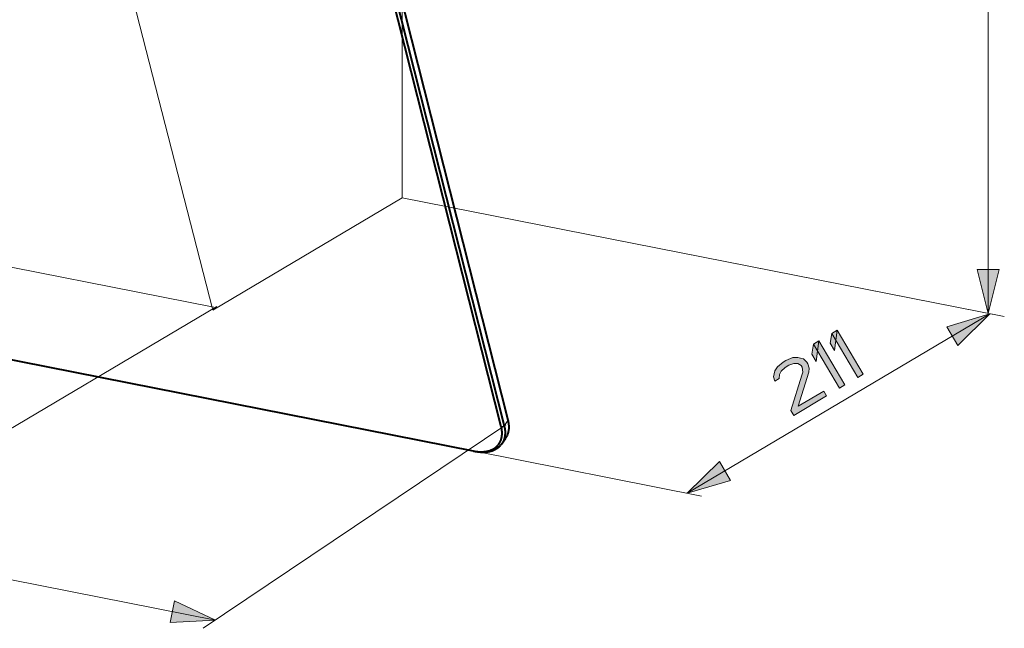
# Model space of a CAD drawing. Units: millimetres. Extents: x -3320 to 1676, y -1496 to 50.
# Drawn here: x -2445 to -1883, y -1382 to -1035 of the extents above; entities that cross this region are included whole.
import ezdxf

# ---------------------------------------------------------------- set-up
doc = ezdxf.new("R2010")
doc.units = ezdxf.units.MM
doc.layers.add('PDF2_Geometry', color=7, linetype='Continuous')
doc.layers.add('PDF2_Solid Fills', color=7, linetype='Continuous')

msp = doc.modelspace()

# ---------------------------------------------------------------- hatches: boundary and pattern name
at = {"layer": 'PDF2_Solid Fills', "transparency": 33554559}
msp.add_hatch(color=256, dxfattribs=at).paths.add_polyline_path([(-2011.32, -1239.36), (-2013.93, -1240.91), (-2014.68, -1238.46), (-2014.26, -1236.78), (-2013.85, -1235.09), (-2012.39, -1232.78), (-2009.05, -1230.08), (-2007.48, -1229.15), (-2003.5, -1227.52), (-2000.78, -1227.35), (-1999.1, -1227.79), (-1997.42, -1228.24), (-1995.64, -1230.07), (-1995, -1231.14), (-1994.26, -1233.58), (-1994.36, -1235.8), (-2000.47, -1255.29), (-1985.83, -1246.62), (-1984.25, -1249.29), (-2003.07, -1260.44), (-2004.65, -1257.77), (-1998.33, -1237.44), (-1997.92, -1235.75), (-1998.14, -1233), (-1998.77, -1231.93), (-2000.77, -1230.95), (-2002.97, -1230.81), (-2005.9, -1231.82), (-2007.99, -1233.06), (-2010.29, -1235.14), (-2011.22, -1237.14)])

# ---------------------------------------------------------------- linework, layer by layer
at = {"layer": 'PDF2_Geometry', "lineweight": 15}
for points in [[(-2226.7, -689.97), (-2226.7, -1136.25), (-2334.9, -1200.35)], [(-2335.04, -1199.64), (-2434.44, -812.65), (-2909.23, -718.77), (-2809.57, -1104.8)], [(-1892.04, -1202.3), (-1892.04, -754.41)], [(-2809.06, -1105.05), (-2334.31, -1198.8)], [(-1883.86, -1203.91), (-2226.7, -1136.25), (-1882.77, -1204.11)], [(-2332.65, -1198.34), (-2479.17, -1285.14)], [(-2063.84, -1304.92), (-1890.95, -1202.49)], [(-3197.26, -1206.74), (-2333.39, -1377.33)], [(-2170.12, -1266.92), (-2168.46, -1266.34), (-2166.15, -1263.18)], [(-2167.58, -1265.82), (-2340.3, -1381.98)], [(-2186.15, -1280.79), (-2055.67, -1306.53)]]:
    msp.add_lwpolyline(points, dxfattribs=at)
at = {"layer": 'PDF2_Geometry', "lineweight": 40}
for points in [[(-2271.31, -860.63), (-2168.46, -1266.34), (-2168.37, -1266.73), (-2168.28, -1267.11), (-2168.21, -1267.49), (-2168.14, -1267.86), (-2168.09, -1268.23), (-2168.04, -1268.59), (-2168, -1268.95), (-2167.97, -1269.31), (-2167.97, -1269.42), (-2167.95, -1269.77), (-2167.94, -1270.11), (-2167.94, -1270.45), (-2167.95, -1270.79), (-2167.96, -1271.12), (-2167.99, -1271.45), (-2168.02, -1271.77), (-2168.06, -1272.09), (-2168.08, -1272.26), (-2168.14, -1272.57), (-2168.2, -1272.88), (-2168.26, -1273.18), (-2168.34, -1273.48), (-2168.42, -1273.77), (-2168.51, -1274.05), (-2168.61, -1274.33), (-2168.71, -1274.61), (-2168.79, -1274.79), (-2168.9, -1275.06), (-2169.03, -1275.33), (-2169.16, -1275.59), (-2169.3, -1275.84), (-2169.44, -1276.09), (-2169.59, -1276.33), (-2169.75, -1276.57), (-2169.91, -1276.8), (-2167.6, -1273.64), (-2167.44, -1273.4), (-2167.28, -1273.17), (-2167.13, -1272.92), (-2166.99, -1272.67), (-2166.85, -1272.42), (-2166.72, -1272.16), (-2166.59, -1271.89), (-2166.48, -1271.63), (-2166.4, -1271.44), (-2166.3, -1271.17), (-2166.2, -1270.89), (-2166.11, -1270.6), (-2166.03, -1270.31), (-2165.95, -1270.01), (-2165.89, -1269.71), (-2165.83, -1269.41), (-2165.77, -1269.1), (-2165.75, -1268.92), (-2165.71, -1268.6), (-2165.68, -1268.28), (-2165.65, -1267.95), (-2165.64, -1267.62), (-2165.63, -1267.29), (-2165.63, -1266.95), (-2165.64, -1266.6), (-2165.66, -1266.25), (-2165.67, -1266.14), (-2165.69, -1265.79), (-2165.73, -1265.43), (-2165.78, -1265.06), (-2165.84, -1264.69), (-2165.9, -1264.32), (-2165.97, -1263.94), (-2166.06, -1263.56), (-2166.15, -1263.18), (-2269, -857.46)], [(-2185.03, -1281), (-2184.57, -1281.08), (-2184, -1281.17), (-2183.45, -1281.24), (-2182.9, -1281.3), (-2182.36, -1281.35), (-2181.83, -1281.39), (-2181.3, -1281.41), (-2180.78, -1281.42), (-2180.28, -1281.41), (-2180.1, -1281.41), (-2179.61, -1281.39), (-2179.12, -1281.36), (-2178.65, -1281.32), (-2178.19, -1281.26), (-2177.74, -1281.2), (-2177.3, -1281.12), (-2176.86, -1281.03), (-2176.44, -1280.93), (-2176.03, -1280.83), (-2175.71, -1280.73), (-2175.31, -1280.61), (-2174.92, -1280.47), (-2174.55, -1280.32), (-2174.18, -1280.17), (-2173.82, -1280), (-2173.48, -1279.83), (-2173.15, -1279.65), (-2172.82, -1279.46), (-2172.51, -1279.26), (-2172.5, -1279.25), (-2172.2, -1279.04), (-2171.9, -1278.83), (-2171.62, -1278.61), (-2171.35, -1278.38), (-2171.09, -1278.14), (-2171.07, -1278.12), (-2170.82, -1277.87), (-2170.58, -1277.61), (-2170.34, -1277.35), (-2170.12, -1277.08), (-2169.91, -1276.8)]]:
    msp.add_lwpolyline(points, dxfattribs=at)
msp.add_lwpolyline([(-3006.72, -1118.75), (-2186.15, -1280.79), (-2185.87, -1280.84, 0.008366), (-2185.03, -1280.98), (-2184.89, -1281), (-2184.26, -1281.09), (-2183.65, -1281.15), (-2183.05, -1281.2), (-2182.46, -1281.23), (-2181.88, -1281.24), (-2181.31, -1281.24), (-2181.02, -1281.23), (-2180.47, -1281.2), (-2179.93, -1281.16), (-2179.41, -1281.1), (-2178.9, -1281.03), (-2178.41, -1280.94), (-2177.92, -1280.84), (-2177.54, -1280.74), (-2177.08, -1280.61), (-2176.63, -1280.47), (-2176.2, -1280.32), (-2175.79, -1280.15), (-2175.38, -1279.98), (-2174.99, -1279.79), (-2174.98, -1279.78), (-2174.6, -1279.58), (-2174.24, -1279.36), (-2173.89, -1279.14), (-2173.55, -1278.9), (-2173.23, -1278.66), (-2172.92, -1278.4), (-2172.63, -1278.14), (-2172.35, -1277.86), (-2172.08, -1277.57), (-2172.05, -1277.54), (-2171.79, -1277.23), (-2171.55, -1276.92), (-2171.32, -1276.6), (-2171.11, -1276.27), (-2170.91, -1275.94), (-2170.73, -1275.59), (-2170.56, -1275.23), (-2170.4, -1274.87), (-2170.25, -1274.49), (-2170.12, -1274.1), (-2170.01, -1273.7), (-2169.91, -1273.3), (-2169.9, -1273.27), (-2169.82, -1272.85), (-2169.75, -1272.43), (-2169.69, -1272), (-2169.65, -1271.55), (-2169.63, -1271.1), (-2169.63, -1270.64), (-2169.63, -1270.23), (-2169.66, -1269.75), (-2169.7, -1269.26), (-2169.76, -1268.76), (-2169.84, -1268.26), (-2169.93, -1267.75), (-2170.05, -1267.23), (-2170.12, -1266.92), (-2272.97, -861.2)], format="xyb", dxfattribs=at)
at = {"layer": 'PDF2_Geometry', "lineweight": 0}
for points in [[(-1892.04, -1202.3), (-1898.29, -1177.3), (-1885.79, -1177.3)], [(-1890.95, -1202.49), (-1909.27, -1220.61), (-1915.64, -1209.86)], [(-1982.26, -1219.26), (-1979.73, -1223.53), (-1978.2, -1211.81), (-1981.34, -1213.67)], [(-1981.34, -1213.67), (-1966.47, -1238.76), (-1963.34, -1236.9), (-1978.2, -1211.81)], [(-1992.72, -1225.46), (-1990.19, -1229.73), (-1988.66, -1218), (-1991.8, -1219.86)], [(-1991.8, -1219.86), (-1976.93, -1244.95), (-1973.79, -1243.1), (-1988.66, -1218)], [(-2011.32, -1239.36), (-2013.93, -1240.91), (-2014.68, -1238.46), (-2014.26, -1236.78), (-2013.85, -1235.09), (-2012.39, -1232.78), (-2009.05, -1230.08), (-2007.48, -1229.15), (-2003.5, -1227.52), (-2000.78, -1227.35), (-1999.1, -1227.79), (-1997.42, -1228.24), (-1995.64, -1230.07), (-1995, -1231.14), (-1994.26, -1233.58), (-1994.36, -1235.8), (-2000.47, -1255.29), (-1985.83, -1246.62), (-1984.25, -1249.29), (-2003.07, -1260.44), (-2004.65, -1257.77), (-1998.33, -1237.44), (-1997.92, -1235.75), (-1998.14, -1233), (-1998.77, -1231.93), (-2000.77, -1230.95), (-2002.97, -1230.81), (-2005.9, -1231.82), (-2007.99, -1233.06), (-2010.29, -1235.14), (-2011.22, -1237.14)], [(-2063.84, -1304.92), (-2045.52, -1286.8), (-2039.15, -1297.55)], [(-2333.39, -1377.33), (-2359.13, -1378.62), (-2356.7, -1366.35)]]:
    msp.add_lwpolyline(points, close=True, dxfattribs=at)
at = {"layer": 'PDF2_Solid Fills', "lineweight": 0, "transparency": 33554559}
for points in [[(-1892.04, -1202.3), (-1898.29, -1177.3), (-1885.79, -1177.3)], [(-1890.95, -1202.49), (-1909.27, -1220.61), (-1915.64, -1209.86)], [(-1982.26, -1219.26), (-1979.73, -1223.53), (-1981.34, -1213.67), (-1978.2, -1211.81)], [(-1981.34, -1213.67), (-1966.47, -1238.76), (-1978.2, -1211.81), (-1963.34, -1236.9)], [(-1992.72, -1225.46), (-1990.19, -1229.73), (-1991.8, -1219.86), (-1988.66, -1218)], [(-1991.8, -1219.86), (-1976.93, -1244.95), (-1988.66, -1218), (-1973.79, -1243.1)], [(-2063.84, -1304.92), (-2045.52, -1286.8), (-2039.15, -1297.55)], [(-2333.39, -1377.33), (-2359.13, -1378.62), (-2356.7, -1366.35)]]:
    msp.add_solid(points, dxfattribs=at)

doc.saveas('drawing.dxf')
